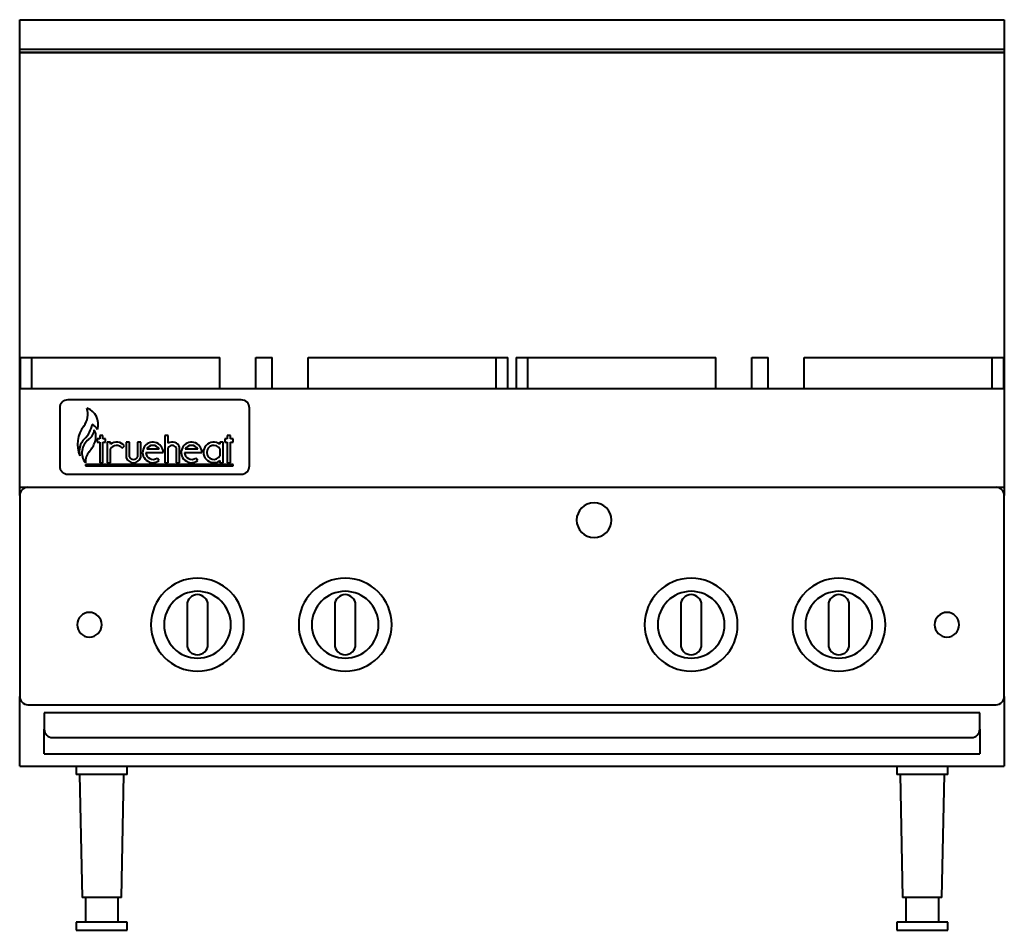
# Model space of a CAD drawing. Units: millimetres. Extents: x 0 to 600, y 0 to 555.
import ezdxf

# ---------------------------------------------------------------- set-up
doc = ezdxf.new("R2010")
doc.units = ezdxf.units.MM
for name, color, linetype, lineweight in [('200-EquipBlack-3D', 250, 'Continuous', 40), ('200-EquipChromium-3D', 9, 'Continuous', 40), ('200-EquipRed-3D', 1, 'Continuous', 40), ('200-EquipSteel-3D', 9, 'Continuous', 40)]:
    doc.layers.add(name, color=color, linetype=linetype, lineweight=lineweight)

msp = doc.modelspace()

# ---------------------------------------------------------------- linework, layer by layer
at = {"layer": '200-EquipBlack-3D'}
for p, q in [((0.25, 349.05), (7.32, 349.05)), ((0.25, 349.05), (0.25, 330)), ((7.32, 349.05), (121.87, 349.05)), ((7.32, 330), (7.32, 349.05)), ((121.87, 330), (121.87, 349.05)), ((143.81, 349.05), (153.81, 349.05)), ((143.81, 330), (143.81, 349.05)), ((153.81, 330), (153.81, 349.05)), ((175.76, 349.05), (290.31, 349.05)), ((175.76, 330), (175.76, 349.05)), ((290.31, 349.05), (297.38, 349.05)), ((290.31, 330), (290.31, 349.05)), ((297.38, 330), (297.38, 349.05)), ((302.62, 349.05), (309.69, 349.05)), ((302.62, 349.05), (302.62, 330)), ((309.69, 349.05), (424.24, 349.05)), ((309.69, 330), (309.69, 349.05)), ((424.24, 330), (424.24, 349.05)), ((446.19, 349.05), (456.19, 349.05)), ((446.19, 330), (446.19, 349.05)), ((456.19, 330), (456.19, 349.05)), ((478.13, 349.05), (592.68, 349.05)), ((478.13, 330), (478.13, 349.05)), ((592.68, 349.05), (599.75, 349.05)), ((592.68, 330), (592.68, 349.05)), ((599.75, 330), (599.75, 349.05)), ((50.76, 301.6), (48.76, 301.6)), ((48.76, 301.6), (48.76, 299.56)), ((50.76, 299.56), (50.76, 301.6)), ((48.76, 299.56), (47.29, 299.56)), ((47.29, 299.56), (47.29, 297.56)), ((47.29, 297.56), (48.76, 297.56)), ((48.76, 297.56), (48.76, 285)), ((52.26, 299.56), (50.76, 299.56)), ((50.76, 285), (50.76, 297.56)), ((50.76, 297.56), (52.26, 297.56)), ((52.26, 297.56), (52.26, 299.56)), ((55.26, 297.56), (53.26, 297.56)), ((53.26, 297.56), (53.26, 285)), ((55.26, 296.32), (55.26, 297.56)), ((62.46, 293.82), (63.88, 295.24)), ((66.84, 297.56), (64.84, 297.56)), ((64.84, 297.56), (64.84, 288.07)), ((66.84, 288.5), (66.84, 297.56)), ((73.84, 297.56), (71.84, 297.56)), ((71.84, 297.56), (71.84, 288.5)), ((73.84, 288.07), (73.84, 297.56)), ((55.26, 285), (55.26, 293.35)), ((76.89, 291.28), (87.45, 291.28)), ((84.95, 293.28), (77.38, 293.28)), ((48.76, 285), (50.76, 285)), ((53.26, 285), (55.26, 285)), ((84.91, 286.24), (83.72, 287.84)), ((101.99, 198.24), (101.99, 174.26)), ((114.69, 174.26), (114.69, 198.24)), ((191.99, 198.24), (191.99, 174.26)), ((204.69, 174.26), (204.69, 198.24)), ((402.82, 198.24), (402.82, 174.26)), ((415.52, 174.26), (415.52, 198.24)), ((492.82, 198.24), (492.82, 174.26)), ((505.52, 174.26), (505.52, 198.24))]:
    msp.add_line(p, q, dxfattribs=at)
for centre, radius, start, end in [((59.01, 291.28), 6.28, 39.09597, 126.5941), ((59.01, 291.28), 4.28, 36.31941, 151.00893), ((81.17, 291.28), 6.28, 360, 306.5941), ((81.17, 291.28), 4.28, 27.85654, 152.14346), ((69.34, 289.83), 4.83, 201.40335, 338.59665), ((69.34, 289.83), 2.83, 208.07249, 331.92751), ((81.17, 291.28), 4.28, 180, 306.5941), ((350, 250), 10.61, 0, 180), ((350, 250), 10.61, 180, 360), ((108.34, 186.25), 28.34, 90, 270), ((108.34, 186.25), 28.34, 270, 90), ((198.34, 186.25), 28.34, 90, 270), ((198.34, 186.25), 28.34, 270, 90), ((409.17, 186.25), 28.34, 90, 270), ((409.17, 186.25), 28.34, 270, 90), ((499.17, 186.25), 28.34, 90, 270), ((499.17, 186.25), 28.34, 270, 90), ((108.34, 186.25), 20.35, 90, 270), ((108.34, 198.24), 6.35, 0, 180), ((108.34, 186.25), 20.35, 270, 90), ((198.34, 186.25), 20.35, 90, 270), ((198.34, 198.24), 6.35, 0, 180), ((198.34, 186.25), 20.35, 270, 90), ((409.17, 186.25), 20.35, 90, 270), ((409.17, 198.24), 6.35, 0, 180), ((409.17, 186.25), 20.35, 270, 90), ((499.17, 186.25), 20.35, 90, 270), ((499.17, 198.24), 6.35, 0, 180), ((499.17, 186.25), 20.35, 270, 90), ((42.5, 186.25), 7.5, 360, 180), ((565.01, 186.25), 7.5, 0, 180), ((42.5, 186.25), 7.5, 180, 360), ((565.01, 186.25), 7.5, 180, 360), ((108.34, 174.26), 6.35, 180, 360), ((198.34, 174.26), 6.35, 180, 0), ((409.17, 174.26), 6.35, 180, 0), ((499.17, 174.26), 6.35, 180, 0)]:
    msp.add_arc(centre, radius, start, end, dxfattribs=at)
at = {"layer": '200-EquipChromium-3D'}
for p, q in [((24.37, 318.31), (24.37, 283)), ((135, 323.31), (29.37, 323.31)), ((140, 283), (140, 318.31)), ((29.37, 278), (135, 278))]:
    msp.add_line(p, q, dxfattribs=at)
for centre, start, end in [((29.37, 318.31), 90, 180), ((135, 318.31), 0, 90), ((29.37, 283), 180, 270), ((135, 283), 270, 360)]:
    msp.add_arc(centre, 5, start, end, dxfattribs=at)
at = {"layer": '200-EquipRed-3D'}
for p, q in [((90.45, 301.6), (88.45, 301.6)), ((88.45, 301.6), (88.45, 285)), ((90.45, 296.86), (90.45, 301.6)), ((128.5, 301.6), (126.5, 301.6)), ((126.5, 301.6), (126.5, 299.56)), ((128.5, 299.56), (128.5, 301.6)), ((90.45, 285), (90.45, 294.06)), ((95.45, 294.06), (95.45, 285)), ((97.45, 285), (97.45, 294.49)), ((124, 297.56), (122, 297.56)), ((122, 297.56), (122, 296.32)), ((124, 285), (124, 297.56)), ((126.5, 299.56), (125.03, 299.56)), ((125.03, 299.56), (125.03, 297.56)), ((125.03, 297.56), (126.5, 297.56)), ((126.5, 297.56), (126.5, 285)), ((130, 299.56), (128.5, 299.56)), ((128.5, 285), (128.5, 297.56)), ((128.5, 297.56), (130, 297.56)), ((130, 297.56), (130, 299.56)), ((100.44, 291.28), (111, 291.28)), ((108.5, 293.28), (100.93, 293.28)), ((122, 293.35), (122, 289.21)), ((40, 284), (40, 283)), ((130, 284), (40, 284)), ((40, 283), (130, 283)), ((88.45, 285), (90.45, 285)), ((95.45, 285), (97.45, 285)), ((108.46, 286.24), (107.27, 287.84)), ((122, 286.24), (122, 285)), ((122, 285), (124, 285)), ((126.5, 285), (128.5, 285)), ((130, 283), (130, 284))]:
    msp.add_line(p, q, dxfattribs=at)
for centre, radius, start, end in [((29.87, 314.6), 11.73, 321.53974, 18.46026), ((37.34, 308.48), 10.49, 342.25627, 69.59323), ((52.95, 296.26), 17.75, 141.53974, 203.69898), ((27.11, 311.76), 17.41, 315.30068, 348.43149), ((42.12, 302.93), 5.72, 24.24994, 68.99315), ((36.88, 306.04), 8.63, 306.22858, 353.77142), ((36.87, 300.87), 9.58, 340.78116, 26.28777), ((47.19, 291.88), 10.85, 135.30068, 194.69932), ((47.84, 291.08), 9.92, 126.22858, 217.77142), ((28.33, 303.84), 18.63, 319.21884, 340.78116), ((92.95, 292.73), 4.83, 21.40335, 121.14739), ((92.95, 292.73), 2.83, 28.07249, 151.92751), ((104.72, 291.28), 6.28, 360, 306.5941), ((104.72, 291.28), 4.28, 27.85654, 152.14346), ((118.26, 291.28), 6.28, 53.4059, 306.5941), ((118.26, 291.28), 4.28, 28.99107, 331.00893), ((50.01, 285.14), 10.01, 139.21884, 180.78116), ((104.72, 291.28), 4.28, 180, 306.5941)]:
    msp.add_arc(centre, radius, start, end, dxfattribs=at)
at = {"layer": '200-EquipSteel-3D'}
for p, q in [((0, 537), (0, 555)), ((0, 555), (600, 555)), ((600, 555), (600, 537)), ((0, 535), (0, 537)), ((0, 537), (600, 537)), ((0, 535), (600, 535)), ((0, 330), (0, 535)), ((600, 535), (0, 535)), ((600, 537), (600, 535)), ((600, 535), (600, 330)), ((0, 270), (0, 330)), ((600, 330), (0, 330)), ((600, 330), (600, 270)), ((0, 265), (0, 270)), ((0, 270), (600, 270)), ((0, 265), (0, 142.5)), ((600, 270), (600, 265)), ((600, 142.5), (600, 265)), ((0, 100), (0, 142.5)), ((600, 142.5), (600, 100)), ((5, 137.5), (595, 137.5)), ((585, 132.5), (15, 132.5)), ((15, 132.5), (15, 122.5)), ((585, 122.5), (585, 132.5)), ((15, 107.47), (15, 122.5)), ((585, 122.5), (585, 107.47)), ((20, 117.5), (580, 117.5)), ((15, 107.47), (585, 107.47)), ((0, 100), (600, 100)), ((34.5, 100), (34.5, 95)), ((65.5, 95), (65.5, 100)), ((534.5, 100), (534.5, 95)), ((565.5, 95), (565.5, 100)), ((65.5, 95), (34.5, 95)), ((36.5, 95), (38, 20)), ((62, 20), (63.5, 95)), ((565.5, 95), (534.5, 95)), ((536.5, 95), (538, 20)), ((562, 20), (563.5, 95)), ((62, 20), (38, 20)), ((40, 20), (40, 5)), ((60, 5), (60, 20)), ((562, 20), (538, 20)), ((540, 20), (540, 5)), ((560, 5), (560, 20)), ((34.5, 5), (34.5, 0)), ((65.5, 5), (34.5, 5)), ((34.5, 0), (65.5, 0)), ((65.5, 0), (65.5, 5)), ((534.5, 5), (534.5, 0)), ((565.5, 5), (534.5, 5)), ((534.5, 0), (565.5, 0)), ((565.5, 0), (565.5, 5))]:
    msp.add_line(p, q, dxfattribs=at)
for centre, start, end in [((5, 265), 90, 180), ((595, 265), 0, 90), ((5, 142.5), 180, 270), ((595, 142.5), 270, 360), ((20, 122.5), 180, 270), ((580, 122.5), 270, 360)]:
    msp.add_arc(centre, 5, start, end, dxfattribs=at)

doc.saveas('drawing.dxf')
